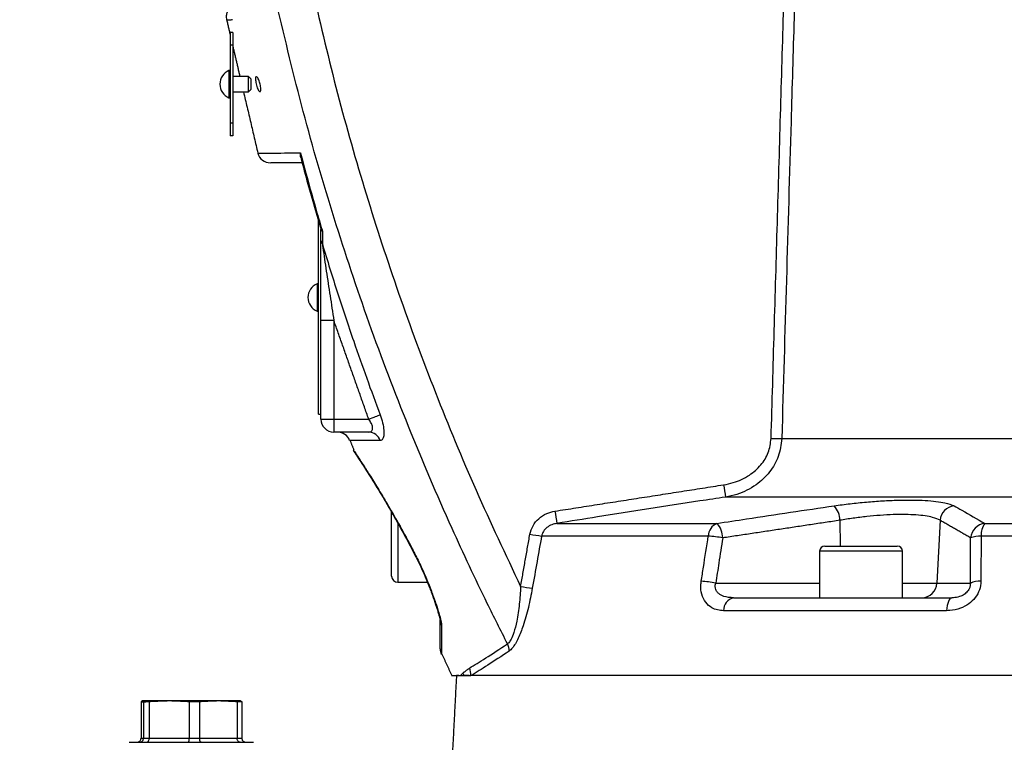
# Model space of a CAD drawing. Extents: x 0 to 9200, y 0 to 5940.
# Drawn here: x 7877 to 8067, y 2245 to 2384 of the extents above; entities that cross this region are included whole.
import ezdxf

# ---------------------------------------------------------------- set-up
doc = ezdxf.new("R2010")
doc.units = 0
doc.header["$LTSCALE"] = 5
doc.layers.get('0').update_dxf_attribs({"linetype": 'CONTINUOUS'})
doc.layers.get('DEFPOINTS').update_dxf_attribs({"linetype": 'CONTINUOUS'})
doc.styles.add('ISO', font='GENISO.SHX')
doc.dimstyles.new('GEN-ISO', dxfattribs={"dimtxt": 50, "dimasz": 50, "dimexe": 40, "dimexo": 1, "dimgap": 30, "dimtad": 0, "dimtih": 1, "dimtoh": 1, "dimdec": 1, "dimtxsty": 'ISO', "dimcen": 2, "dimclrd": 256, "dimclre": 256, "dimclrt": 2, "dimazin": 3, "dimtp": 0.1, "dimtm": 0.1, "dimtfac": 0.05, "dimtdec": 1, "dimtix": 1, "dimtmove": 0, "dimatfit": 3, "dimtolj": 1})

# ---------------------------------------------------------------- blocks, each defined once
blk = doc.blocks.new('*D59')
at = {"color": 3}
for p, q in [((7853.43, 2251.92), (7853.43, 3299.11)), ((8103.43, 2771.69), (8103.43, 3299.11)), ((7888.43, 3274.11), (8068.43, 3274.11))]:
    blk.add_line(p, q, dxfattribs=at)
for points in [[(7888.43, 3279.95), (7888.43, 3268.28), (7853.43, 3274.11)], [(8068.43, 3279.95), (8068.43, 3268.28), (8103.43, 3274.11)]]:
    blk.add_solid(points, dxfattribs=at)
at = {"layer": 'DEFPOINTS', "color": 0}
for p in [(8103.43, 3274.11), (8103.43, 2770.69), (7853.43, 2250.92)]:
    blk.add_point(p, dxfattribs=at)
at = {"color": 2, "insert": (7978.43, 3330.6), "char_height": 50, "attachment_point": 5, "style": 'ISO'}
blk.add_mtext('\\A1;9.8', dxfattribs=at)
blk = doc.blocks.new('*D44')
at = {"color": 3}
for p, q in [((7761.43, 3178.44), (7761.43, 3299.11)), ((7853.43, 2250.92), (7853.43, 3299.11)), ((7726.43, 3274.11), (7691.43, 3274.11)), ((7853.43, 3274.11), (7761.43, 3274.11)), ((7888.43, 3274.11), (7923.43, 3274.11))]:
    blk.add_line(p, q, dxfattribs=at)
for points in [[(7726.43, 3279.95), (7726.43, 3268.28), (7761.43, 3274.11)], [(7888.43, 3279.95), (7888.43, 3268.28), (7853.43, 3274.11)]]:
    blk.add_solid(points, dxfattribs=at)
at = {"layer": 'DEFPOINTS', "color": 0}
for p in [(7761.43, 3274.11), (7761.43, 3177.44), (7853.43, 2249.92)]:
    blk.add_point(p, dxfattribs=at)
at = {"color": 2, "insert": (7678.88, 3328.84), "char_height": 50, "attachment_point": 5, "style": 'ISO'}
blk.add_mtext('\\A1;3.6', dxfattribs=at)

msp = doc.modelspace()

# ---------------------------------------------------------------- linework, layer by layer
at = {"color": 7, "linetype": 'CONTINUOUS'}
for p, q in [((7917.93, 2382), (7917.93, 2379.5)), ((7918.43, 2382), (7917.93, 2382)), ((7918.43, 2382), (7918.43, 2379.5)), ((7918.43, 2379.5), (7917.93, 2379.5)), ((7917.93, 2379.5), (7917.93, 2364.5)), ((7918.43, 2379.5), (7918.43, 2364.5)), ((7917.68, 2374.65), (7917.68, 2372)), ((7917.68, 2372), (7917.68, 2369.35)), ((7921.43, 2372), (7921.43, 2373.5)), ((7921.43, 2370.5), (7921.43, 2372)), ((7921.93, 2373), (7921.93, 2372)), ((7921.93, 2372), (7921.93, 2371)), ((7918.43, 2364.5), (7917.93, 2364.5)), ((7917.93, 2364.5), (7917.93, 2362)), ((7918.43, 2364.5), (7918.43, 2362)), ((7918.43, 2362), (7917.93, 2362)), ((7934.93, 2308.27), (7934.93, 2345.75)), ((7935.43, 2343.99), (7935.43, 2344.03)), ((7934.68, 2333.47), (7934.68, 2328.17)), ((7937.93, 2326.35), (7935.43, 2326.35)), ((7935.43, 2307.32), (7935.43, 2326.35)), ((7937.93, 2326.35), (7937.93, 2307.32)), ((7934.93, 2308.27), (7935.43, 2308.27)), ((7935.43, 2307.32), (7937.93, 2307.32)), ((7937.93, 2307.32), (7944.65, 2307.32)), ((7937.93, 2307.32), (7937.93, 2304.82)), ((7944.64, 2304.82), (7937.93, 2304.82)), ((8024.38, 2303.56), (8199.52, 2303.56)), ((8209.42, 2292.27), (8013.52, 2292.27)), ((7949.08, 2286.21), (7949.08, 2289.37)), ((7950.28, 2287.25), (7950.28, 2275.82)), ((7980.98, 2287.19), (8011.86, 2287.19)), ((8035.6, 2287.79), (8035.67, 2282.82)), ((8054.93, 2287.79), (8054.32, 2275.67)), ((8063.57, 2287.19), (8234.87, 2287.19)), ((7949.08, 2277.02), (7949.08, 2286.21)), ((8010.2, 2284.75), (7978.02, 2284.75)), ((8237.25, 2284.75), (8062.85, 2284.75)), ((8032.68, 2282.82), (8046.68, 2282.82)), ((8047.68, 2281.82), (8031.68, 2281.82)), ((8011.63, 2275.67), (8031.68, 2275.67)), ((8047.68, 2275.67), (8054.32, 2275.67)), ((8054.32, 2275.67), (8060.78, 2275.67)), ((8015.06, 2272.82), (8057.18, 2272.82)), ((8056.18, 2270.34), (8013.15, 2270.34)), ((7962.05, 2257.82), (7961.59, 2257.82)), ((7964.04, 2257.82), (7963.17, 2257.82)), ((8087.6, 2257.82), (7964.44, 2257.82)), ((7900.71, 2252.76), (7901.61, 2252.76)), ((7900.71, 2252.76), (7900.71, 2245.72)), ((7906.15, 2252.92), (7900.95, 2252.92)), ((7901.19, 2252.76), (7901.19, 2245.72)), ((7902.29, 2252.76), (7901.19, 2252.76)), ((7902.29, 2252.76), (7902.29, 2245.72)), ((7915.64, 2252.92), (7906.15, 2252.92)), ((7912.01, 2252.76), (7910.01, 2252.76)), ((7910.01, 2252.76), (7910.01, 2245.72)), ((7912.01, 2252.76), (7912.01, 2245.72)), ((7919.92, 2252.92), (7915.64, 2252.92)), ((7920.16, 2252.76), (7919.26, 2252.76)), ((7919.26, 2252.76), (7919.26, 2245.72)), ((7920.16, 2252.76), (7920.16, 2245.72)), ((7898.43, 2244.92), (7911.1, 2244.92)), ((7900.71, 2245.72), (7901.19, 2245.72)), ((7901.19, 2245.72), (7902.29, 2245.72)), ((7902.29, 2245.72), (7910.01, 2245.72)), ((7910.01, 2245.72), (7912.01, 2245.72)), ((7911.1, 2244.92), (7922.43, 2244.92)), ((7912.01, 2245.72), (7919.26, 2245.72)), ((7919.26, 2245.72), (7920.16, 2245.72))]:
    msp.add_line(p, q, dxfattribs=at)
for points in [[(7944.65, 2307.32), (7945.01, 2307.45), (7945.35, 2307.58), (7945.68, 2307.71), (7945.98, 2307.82), (7946.25, 2307.92), (7946.49, 2308.01), (7946.69, 2308.09), (7946.84, 2308.14)], [(7953.71, 2281), (7953.7, 2280.86), (7953.71, 2280.83)], [(7956.71, 2273.97), (7956.75, 2273.89), (7956.85, 2273.82)], [(8057.18, 2272.82), (8057, 2272.78), (8056.83, 2272.64), (8056.67, 2272.42), (8056.53, 2272.12), (8056.4, 2271.75), (8056.3, 2271.32), (8056.22, 2270.85), (8056.18, 2270.34)]]:
    msp.add_lwpolyline(points, dxfattribs=at)
for centre, radius, start, end in [((7918.81, 2372), 2.88, 113.1203, 180), ((7918.81, 2372), 2.88, 180, 246.8797), ((7925.67, 2359.32), 2.5, 194.9333, 270), ((7936.49, 2341.84), 1.05, 181.3816, 221.5856), ((7935.81, 2330.82), 2.88, 113.1203, 246.8797), ((7937.93, 2307.32), 2.5, 180, 270), ((7938.63, 2302.32), 2.5, 20.7974, 90), ((7944.6, 2302.45), 2.37, 17.7255, 89.0013), ((8023.84, 2349.35), 45.79, 268.1064, 270.6779), ((8152.84, 2315.09), 141.18, 188.3276, 189.3029), ((8031.25, 2287.71), 4.35, 1.0561, 41.3858), ((8057.99, 2287.54), 3.07, 97.013, 175.2901), ((8105.9, 2309.15), 126.83, 188.8852, 189.9727), ((8012.9, 2284.7), 2.7, 112.7446, 178.8707), ((8008.71, 2284.29), 4.28, 1.3599, 42.6084), ((8063.9, 2284.13), 3.08, 96.1054, 175.0881), ((8066.4, 2285.03), 3.56, 142.6735, 184.3746), ((7982.55, 2321.62), 37.14, 259.4802, 262.9928), ((8008.14, 2258.19), 26.64, 79.53, 85.5676), ((8062.75, 2279.49), 5.26, 88.9706, 111.4554), ((8032.68, 2281.82), 1, 90, 180), ((8046.68, 2281.82), 1, 0, 90), ((7950.28, 2277.02), 1.2, 180, 270), ((7980.73, 2311.4), 37, 259.482, 263.0129), ((8006.79, 2249.5), 26.61, 79.5371, 85.5966), ((8051.37, 2275.77), 2.94, 270.9417, 358.0434), ((8062.71, 2270.74), 5.29, 88.9324, 111.4058), ((8015.58, 2270.45), 2.43, 102.3777, 182.4415), ((7960.47, 2268.56), 2.04, 180.1739, 210.7199), ((7969.08, 2262.68), 2.67, 356.6366, 27.8798), ((7960.93, 2262.95), 2.5, 180, 204.6929), ((7960.61, 2257.19), 2.53, 14.4857, 26.8689), ((7961.81, 2258.11), 2.55, 353.4452, 26.5449)]:
    msp.add_arc(centre, radius, start, end, dxfattribs=at)
for points, knots in [([(7933.88, 2389.81), (7935.42, 2383.27), (7938.48, 2370.17), (7944.05, 2350.78), (7950.33, 2331.51), (7957.42, 2312.42), (7965.23, 2293.51), (7971.06, 2281.19), (7973.98, 2275.02)], [0, 0, 0, 0, 0.165499, 0.331061, 0.49656, 0.664352, 0.832208, 1, 1, 1, 1]), ([(8026.89, 2389.75), (8026.85, 2388.09), (8026.6, 2379.76), (8025.76, 2351.03), (8024.97, 2323.97), (8024.38, 2303.56)], [0, 0, 0, 0, 0.057951, 0.289755, 1, 1, 1, 1]), ([(7971.44, 2263.93), (7970.13, 2266.53), (7966.43, 2273.89), (7959.91, 2287.81), (7952.22, 2305.82), (7944.62, 2325.8), (7937.85, 2346.1), (7931.84, 2366.67), (7928.54, 2380.58), (7926.89, 2387.53)], [0, 0, 0, 0, 0.066271, 0.187681, 0.349907, 0.5122, 0.674427, 0.837213, 1, 1, 1, 1]), ([(7917.97, 2386.79), (7917.92, 2386.75), (7917.62, 2386.54), (7917.31, 2385.97), (7917.13, 2385.24), (7917.13, 2384.71), (7917.21, 2384.45), (7917.23, 2384.38)], [0, 0, 0, 0, 0.07169, 0.4162, 0.68965, 0.920471, 1, 1, 1, 1]), ([(7918.36, 2384.45), (7918.14, 2384.4), (7917.7, 2384.3), (7917.24, 2384.44), (7917.31, 2384.42), (7917.34, 2384.41)], [0, 0, 0, 0, 0.335858, 0.671821, 1, 1, 1, 1]), ([(7923.69, 2372), (7923.72, 2371.85), (7923.79, 2371.53), (7923.82, 2371.11), (7923.81, 2370.78), (7923.74, 2370.58), (7923.64, 2370.53), (7923.49, 2370.63), (7923.32, 2370.89), (7923.15, 2371.29), (7922.99, 2371.79), (7922.87, 2372.31), (7922.81, 2372.78), (7922.8, 2373.14), (7922.85, 2373.38), (7922.94, 2373.48), (7923.08, 2373.42), (7923.24, 2373.21), (7923.42, 2372.85), (7923.58, 2372.43), (7923.66, 2372.13), (7923.69, 2372)], [0, 0, 0, 0, 0.051119, 0.102306, 0.152047, 0.201399, 0.252106, 0.305309, 0.361244, 0.419084, 0.477095, 0.53333, 0.586632, 0.637252, 0.686599, 0.736492, 0.788507, 0.843483, 0.9011, 0.959699, 1, 1, 1, 1]), ([(7923.32, 2358.69), (7923.33, 2358.69), (7923.34, 2358.69), (7924.21, 2358.7), (7925.86, 2358.7), (7928.23, 2358.71), (7930.4, 2358.72), (7931.47, 2358.73)], [0, 0, 0, 0, 0.147419, 0.357435, 0.573572, 0.78971, 1, 1, 1, 1]), ([(7931.47, 2358.73), (7931.47, 2358.73), (7931.43, 2358.43), (7931.38, 2358.11), (7931.51, 2357.88), (7931.51, 2357.87)], [0, 0, 0, 0, 0.007917, 0.96619, 1, 1, 1, 1]), ([(7931.47, 2358.73), (7931.64, 2358.09), (7932.53, 2354.75), (7933.84, 2350.02), (7935.11, 2345.63), (7935.62, 2343.93), (7935.71, 2343.61)], [0, 0, 0, 0, 0.125682, 0.660941, 0.937523, 1, 1, 1, 1]), ([(7931.82, 2356.82), (7931.44, 2356.82), (7930.07, 2356.82), (7928.29, 2356.82), (7926.66, 2356.82), (7925.77, 2356.82), (7925.75, 2356.82), (7925.74, 2356.82)], [0, 0, 0, 0, 0.092333, 0.333674, 0.575014, 0.823396, 1, 1, 1, 1]), ([(7931.54, 2357.88), (7931.99, 2356.15), (7933.21, 2351.46), (7934.6, 2346.81), (7935.48, 2343.88)], [0, 0, 0, 0, 0.36838, 1, 1, 1, 1]), ([(7935.43, 2343.95), (7935.46, 2343.86), (7935.5, 2343.73), (7935.66, 2343.64), (7935.71, 2343.61), (7935.71, 2343.61)], [0, 0, 0, 0, 0.7428915, 0.9897903, 1, 1, 1, 1]), ([(7935.43, 2326.35), (7935.43, 2328.02), (7935.43, 2331.38), (7935.43, 2335.54), (7935.43, 2338.78), (7935.43, 2340.64), (7935.43, 2341.58), (7935.43, 2341.81)], [0, 0, 0, 0, 0.313452, 0.630531, 0.787232, 0.946418, 1, 1, 1, 1]), ([(7935.7, 2341.14), (7936.18, 2339.54), (7937.62, 2334.84), (7939.64, 2328.58), (7942.81, 2319.16), (7945.11, 2312.87), (7946.84, 2308.14)], [0, 0, 0, 0, 0.143551, 0.423074, 0.566625, 1, 1, 1, 1]), ([(7935.7, 2341.14), (7935.73, 2340.91), (7935.98, 2339.22), (7936.47, 2335.84), (7937.19, 2331.14), (7937.68, 2327.95), (7937.93, 2326.35)], [0, 0, 0, 0, 0.04872, 0.358789, 0.6788, 1, 1, 1, 1]), ([(7944.64, 2304.82), (7944.82, 2304.85), (7945.13, 2304.89), (7945.38, 2305.23), (7945.42, 2305.58), (7945.37, 2305.98), (7945.26, 2306.28), (7945.02, 2306.79), (7944.83, 2307.07), (7944.65, 2307.32)], [0, 0, 0, 0, 0.220324, 0.402713, 0.544192, 0.584192, 0.763568, 0.784044, 1, 1, 1, 1]), ([(7946.84, 2308.14), (7947.02, 2307.62), (7947.37, 2306.59), (7947.61, 2305.15), (7947.6, 2304.05), (7947.35, 2303.31), (7947.03, 2303.22), (7946.86, 2303.18)], [0, 0, 0, 0, 0.206716, 0.413288, 0.605425, 0.7913, 1, 1, 1, 1]), ([(8013.15, 2294.64), (8013.77, 2294.76), (8015.53, 2295.11), (8018.08, 2296.32), (8020.39, 2298.35), (8021.95, 2300.81), (8022.2, 2302.66), (8022.32, 2303.58)], [0, 0, 0, 0, 0.137951, 0.386756, 0.59982, 0.79964, 1, 1, 1, 1]), ([(8024.38, 2303.56), (8024.23, 2302.39), (8023.93, 2300.08), (8022.11, 2296.98), (8019.39, 2294.4), (8016.35, 2292.86), (8014.26, 2292.42), (8013.52, 2292.27)], [0, 0, 0, 0, 0.205872, 0.40859, 0.620985, 0.865351, 1, 1, 1, 1]), ([(7946.86, 2303.18), (7945.98, 2303.18), (7944.21, 2303.19), (7942.38, 2303.2), (7941.27, 2303.21), (7940.9, 2303.21), (7940.97, 2303.21), (7940.97, 2303.21)], [0, 0, 0, 0, 0.244387, 0.488771, 0.74026, 0.991747, 1, 1, 1, 1]), ([(7941.7, 2301.35), (7941.68, 2301.37), (7941.64, 2301.44), (7941.97, 2300.94), (7942.64, 2299.93), (7943.65, 2298.37), (7944.97, 2296.3), (7946.59, 2293.7), (7948.52, 2290.47), (7950.7, 2286.67), (7952.49, 2283.38), (7953.49, 2281.44), (7953.71, 2281)], [0, 0, 0, 0, 0.042676, 0.144499, 0.249101, 0.352564, 0.458385, 0.574048, 0.692244, 0.825098, 0.9612, 1, 1, 1, 1]), ([(7941.68, 2301.34), (7941.69, 2301.33), (7941.71, 2301.25), (7941.78, 2301.13), (7941.85, 2301.01), (7941.88, 2300.96), (7941.89, 2300.95), (7941.9, 2300.94), (7941.9, 2300.93), (7941.91, 2300.93), (7941.91, 2300.92), (7941.96, 2300.85), (7942.13, 2300.59), (7942.4, 2300.18), (7942.54, 2299.97)], [0, 0, 0, 0, 0.003123, 0.034561, 0.052685, 0.056686, 0.059334, 0.062276, 0.066897, 0.078055, 0.119237, 0.303765, 0.655201, 1, 1, 1, 1]), ([(7941.91, 2300.92), (7941.91, 2300.92), (7941.91, 2300.92), (7941.95, 2300.86), (7942.1, 2300.64), (7942.44, 2300.13), (7942.95, 2299.35), (7943.62, 2298.31), (7944.45, 2297.01), (7945.42, 2295.46), (7946.51, 2293.68), (7947.7, 2291.7), (7948.99, 2289.51), (7950.34, 2287.12), (7951.76, 2284.53), (7952.89, 2282.42), (7953.53, 2281.15), (7953.69, 2280.82)], [0, 0, 0, 0, 0.003887, 0.035218, 0.098841, 0.169003, 0.241444, 0.316219, 0.393251, 0.472201, 0.552463, 0.633211, 0.713277, 0.798365, 0.883919, 0.969911, 1, 1, 1, 1]), ([(8013.52, 2292.27), (8011.87, 2292.02), (8003.63, 2290.77), (7992.79, 2289.08), (7983.59, 2287.61), (7980.98, 2287.19)], [0, 0, 0, 0, 0.151853, 0.759266, 1, 1, 1, 1]), ([(8011.86, 2287.19), (8013.76, 2287.48), (8021.31, 2288.65), (8028.87, 2289.76), (8034.51, 2290.59)], [0, 0, 0, 0, 0.2528, 1, 1, 1, 1]), ([(8034.51, 2290.59), (8035.53, 2290.73), (8037.56, 2291), (8040.72, 2291.32), (8043.83, 2291.56), (8046.83, 2291.69), (8049.6, 2291.72), (8052.09, 2291.64), (8054.2, 2291.45), (8056.27, 2291.13), (8057.11, 2290.79), (8057.62, 2290.59)], [0, 0, 0, 0, 0.1057875, 0.211568, 0.317598, 0.4236232, 0.5282746, 0.6329268, 0.7367926, 0.8406639, 1, 1, 1, 1]), ([(8057.62, 2290.59), (8058.12, 2290.31), (8060.11, 2289.22), (8062.09, 2288.06), (8063.57, 2287.19)], [0, 0, 0, 0, 0.2527995, 1, 1, 1, 1]), ([(7975.76, 2285.1), (7975.93, 2285.67), (7976.25, 2286.8), (7977.43, 2288.18), (7978.91, 2289.17), (7980.05, 2289.43), (7980.59, 2289.56)], [0, 0, 0, 0, 0.250745, 0.50107, 0.76246, 1, 1, 1, 1]), ([(8054.93, 2287.79), (8054.51, 2287.99), (8053.82, 2288.33), (8052.09, 2288.65), (8050.32, 2288.84), (8048.24, 2288.92), (8045.92, 2288.9), (8043.41, 2288.76), (8040.79, 2288.53), (8038.15, 2288.2), (8036.45, 2287.93), (8035.6, 2287.79)], [0, 0, 0, 0, 0.159747, 0.263569, 0.36738, 0.471785, 0.576188, 0.682081, 0.787983, 0.893985, 1, 1, 1, 1]), ([(7980.98, 2287.19), (7980.65, 2287.12), (7979.96, 2286.98), (7979.05, 2286.45), (7978.32, 2285.7), (7978.11, 2285.07), (7978.02, 2284.75)], [0, 0, 0, 0, 0.254026, 0.5225, 0.766393, 1, 1, 1, 1]), ([(7978.02, 2284.75), (7977.72, 2283.11), (7977.13, 2279.75), (7976.53, 2276.4), (7976.23, 2274.68)], [0, 0, 0, 0, 0.488211, 1, 1, 1, 1]), ([(8008.84, 2276.03), (8008.98, 2276.93), (8009.43, 2279.84), (8009.89, 2282.74), (8010.2, 2284.75)], [0, 0, 0, 0, 0.3088925, 1, 1, 1, 1]), ([(8012.99, 2284.39), (8012.73, 2282.77), (8012.28, 2279.87), (8011.83, 2276.96), (8011.63, 2275.67)], [0, 0, 0, 0, 0.556113, 1, 1, 1, 1]), ([(8060.78, 2275.67), (8060.79, 2276.96), (8060.8, 2279.87), (8060.82, 2282.77), (8060.83, 2284.39)], [0, 0, 0, 0, 0.443887, 1, 1, 1, 1]), ([(8062.85, 2284.75), (8062.84, 2283.48), (8062.83, 2280.57), (8062.82, 2277.66), (8062.81, 2276.03)], [0, 0, 0, 0, 0.439343, 1, 1, 1, 1]), ([(7953.71, 2281), (7954.12, 2280.18), (7955.18, 2278.05), (7956.21, 2275.57), (7956.78, 2274.03), (7956.85, 2273.82)], [0, 0, 0, 0, 0.354854, 0.914095, 1, 1, 1, 1]), ([(7953.71, 2280.83), (7953.74, 2280.75), (7954.09, 2280.1), (7954.72, 2278.78), (7955.56, 2276.88), (7956.23, 2275.25), (7956.59, 2274.29), (7956.71, 2273.96)], [0, 0, 0, 0, 0.034792, 0.304688, 0.577203, 0.855678, 1, 1, 1, 1]), ([(7973.98, 2275.02), (7973.9, 2273.88), (7973.76, 2271.61), (7973.31, 2268.57), (7972.75, 2266.26), (7972.27, 2265.04), (7971.85, 2264.3), (7971.6, 2264.08), (7971.44, 2263.93)], [0, 0, 0, 0, 0.26631, 0.531496, 0.720847, 0.851343, 0.901258, 1, 1, 1, 1]), ([(8013.15, 2270.34), (8012.75, 2270.37), (8011.96, 2270.42), (8010.76, 2270.9), (8009.63, 2271.86), (8008.87, 2273.41), (8008.7, 2274.92), (8008.81, 2275.77), (8008.84, 2276.03)], [0, 0, 0, 0, 0.158947, 0.317651, 0.52762, 0.737161, 0.919238, 1, 1, 1, 1]), ([(8015.06, 2272.82), (8014.42, 2272.87), (8013.39, 2272.93), (8012.3, 2273.49), (8011.82, 2274.01), (8011.59, 2274.49), (8011.51, 2274.9), (8011.53, 2275.32), (8011.59, 2275.54), (8011.63, 2275.67)], [0, 0, 0, 0, 0.361624, 0.577199, 0.701522, 0.770233, 0.881089, 0.928398, 1, 1, 1, 1]), ([(8062.81, 2276.03), (8062.76, 2275.47), (8062.64, 2274.34), (8061.78, 2272.8), (8060.49, 2271.57), (8058.78, 2270.69), (8057.28, 2270.37), (8056.38, 2270.35), (8056.18, 2270.34)], [0, 0, 0, 0, 0.172512, 0.345794, 0.52005, 0.711362, 0.934169, 1, 1, 1, 1]), ([(8060.78, 2275.67), (8060.78, 2275.46), (8060.77, 2275.18), (8060.63, 2274.7), (8060.46, 2274.37), (8060.1, 2273.89), (8059.54, 2273.41), (8058.6, 2272.98), (8057.78, 2272.84), (8057.29, 2272.83), (8057.18, 2272.82)], [0, 0, 0, 0, 0.11263, 0.15132, 0.263528, 0.303562, 0.468701, 0.668877, 0.92225, 1, 1, 1, 1]), ([(7956.71, 2273.96), (7956.79, 2273.74), (7957.1, 2272.92), (7957.55, 2271.63), (7957.99, 2270.28), (7958.25, 2269.36), (7958.38, 2268.81), (7958.43, 2268.57), (7958.44, 2268.48), (7958.43, 2268.5), (7958.43, 2268.5)], [0, 0, 0, 0, 0.102527, 0.385617, 0.620677, 0.778586, 0.887046, 0.954759, 0.999174, 1, 1, 1, 1]), ([(7956.85, 2273.82), (7957.13, 2273.07), (7957.68, 2271.54), (7958.29, 2269.61), (7958.66, 2268.21), (7958.7, 2267.71), (7958.72, 2267.52)], [0, 0, 0, 0, 0.320175, 0.647046, 0.865089, 1, 1, 1, 1]), ([(7976.23, 2274.68), (7975.99, 2273.44), (7975.52, 2270.96), (7974.58, 2267.65), (7973.53, 2264.94), (7972.56, 2263.21), (7971.96, 2262.71), (7971.74, 2262.52)], [0, 0, 0, 0, 0.254236, 0.507379, 0.698557, 0.890387, 1, 1, 1, 1]), ([(7958.43, 2263), (7958.43, 2262.99), (7958.43, 2262.97), (7958.43, 2263.38), (7958.43, 2264.14), (7958.43, 2265.27), (7958.43, 2266.71), (7958.43, 2267.94), (7958.43, 2268.55)], [0, 0, 0, 0, 0.104768, 0.286831, 0.462652, 0.638489, 0.819233, 1, 1, 1, 1]), ([(7958.72, 2267.52), (7958.71, 2266.36), (7958.7, 2264.61), (7958.69, 2263.1), (7958.68, 2262.31), (7958.68, 2261.9), (7958.68, 2261.91), (7958.68, 2261.91)], [0, 0, 0, 0, 0.351726, 0.532272, 0.712801, 0.889302, 1, 1, 1, 1]), ([(7964.09, 2259.25), (7965.06, 2259.85), (7967.01, 2261.05), (7969.95, 2262.96), (7971.44, 2263.93)], [0, 0, 0, 0, 0.496926, 1, 1, 1, 1]), ([(7971.74, 2262.52), (7970.29, 2261.57), (7967.37, 2259.65), (7965.42, 2258.43), (7964.44, 2257.82)], [0, 0, 0, 0, 0.496997, 1, 1, 1, 1]), ([(7960.65, 2257.82), (7960.65, 2257.82), (7960.58, 2257.82), (7960.89, 2257.82), (7961.77, 2257.82), (7962.34, 2257.82)], [0, 0, 0, 0, 0.030641, 0.378025, 1, 1, 1, 1]), ([(7962.34, 2257.82), (7962.46, 2257.82), (7962.7, 2257.82), (7962.94, 2257.82), (7963.06, 2257.82)], [0, 0, 0, 0, 0.5, 1, 1, 1, 1]), ([(7963.06, 2257.82), (7963.38, 2257.82), (7963.79, 2257.82), (7964.24, 2257.82), (7964.34, 2257.82)], [0, 0, 0, 0, 0.76174, 1, 1, 1, 1]), ([(7901.19, 2252.76), (7901.17, 2252.78), (7901.09, 2252.88), (7901.01, 2252.91), (7900.95, 2252.92)], [0, 0, 0, 0, 0.243342, 1, 1, 1, 1]), ([(7919.92, 2252.92), (7919.98, 2252.91), (7920.06, 2252.88), (7920.14, 2252.78), (7920.16, 2252.76)], [0, 0, 0, 0, 0.756658, 1, 1, 1, 1]), ([(7899.9, 2244.92), (7899.9, 2244.92), (7899.97, 2244.92), (7900.12, 2244.94), (7900.35, 2245.04), (7900.55, 2245.22), (7900.68, 2245.46), (7900.7, 2245.63), (7900.71, 2245.72)], [0, 0, 0, 0, 0.007075, 0.156423, 0.371771, 0.582591, 0.79126, 1, 1, 1, 1]), ([(7900.4, 2244.92), (7900.4, 2244.92), (7900.47, 2244.92), (7900.62, 2244.94), (7900.84, 2245.04), (7901.03, 2245.22), (7901.16, 2245.46), (7901.18, 2245.63), (7901.19, 2245.72)], [0, 0, 0, 0, 0.00706, 0.15642, 0.371771, 0.582589, 0.791257, 1, 1, 1, 1]), ([(7901.77, 2244.92), (7901.78, 2244.92), (7901.82, 2244.92), (7901.91, 2244.94), (7902.06, 2245.04), (7902.18, 2245.22), (7902.27, 2245.46), (7902.28, 2245.63), (7902.29, 2245.72)], [0, 0, 0, 0, 0.007064, 0.156422, 0.371769, 0.582588, 0.791257, 1, 1, 1, 1]), ([(7909.81, 2244.92), (7909.81, 2244.92), (7909.82, 2244.92), (7909.86, 2244.94), (7909.92, 2245.04), (7909.97, 2245.22), (7910.01, 2245.46), (7910.01, 2245.63), (7910.01, 2245.72)], [0, 0, 0, 0, 0.007065, 0.156422, 0.371771, 0.582589, 0.791259, 1, 1, 1, 1]), ([(7912.31, 2244.92), (7912.31, 2244.92), (7912.28, 2244.92), (7912.23, 2244.94), (7912.14, 2245.04), (7912.07, 2245.22), (7912.02, 2245.46), (7912.02, 2245.63), (7912.01, 2245.72)], [0, 0, 0, 0, 0.007066, 0.156423, 0.37177, 0.58259, 0.79126, 1, 1, 1, 1]), ([(7919.84, 2244.92), (7919.84, 2244.92), (7919.79, 2244.92), (7919.68, 2244.94), (7919.52, 2245.04), (7919.37, 2245.22), (7919.28, 2245.46), (7919.26, 2245.63), (7919.26, 2245.72)], [0, 0, 0, 0, 0.0070718, 0.1564214, 0.3717737, 0.5825929, 0.7912595, 1, 1, 1, 1]), ([(7920.16, 2245.72), (7920.17, 2245.63), (7920.19, 2245.46), (7920.32, 2245.22), (7920.52, 2245.04), (7920.75, 2244.94), (7920.9, 2244.92), (7920.97, 2244.92), (7920.97, 2244.92)], [0, 0, 0, 0, 0.20874, 0.417409, 0.628229, 0.843577, 0.992937, 1, 1, 1, 1])]:
    msp.add_open_spline(points, degree=3, knots=knots, dxfattribs=at)
for points in [[(8022.32, 2303.58), (8024.74, 2386.86)], [(7917.24, 2384.39), (7917.93, 2381.41)], [(7918.43, 2379.27), (7919.78, 2373.5)], [(7917.93, 2374.65), (7917.68, 2374.65)], [(7921.43, 2373.5), (7918.43, 2373.5)], [(7921.93, 2373), (7921.43, 2373.5)], [(7918.43, 2370.5), (7921.43, 2370.5)], [(7920.49, 2370.5), (7923.25, 2358.68)], [(7921.43, 2370.5), (7921.93, 2371)], [(7917.68, 2369.35), (7917.93, 2369.35)], [(7935.43, 2341.81), (7935.43, 2343.95)], [(7935.71, 2343.61), (7935.7, 2341.14)], [(7934.93, 2333.47), (7934.68, 2333.47)], [(7934.68, 2328.17), (7934.93, 2328.17)], [(7944.65, 2307.32), (7937.93, 2326.35)], [(7941.03, 2303.24), (7941.78, 2301.38)], [(7980.59, 2289.56), (8013.15, 2294.64)], [(8035.6, 2287.79), (8012.99, 2284.39)], [(8060.83, 2284.39), (8054.93, 2287.79)], [(7973.98, 2275.02), (7975.76, 2285.1)], [(8031.68, 2281.82), (8031.68, 2272.82)], [(8047.68, 2272.82), (8047.68, 2281.82)], [(7950.28, 2275.82), (7955.98, 2275.82)], [(7958.78, 2261.96), (7960.68, 2257.84)], [(7961.59, 2257.82), (7960.34, 2234.07)], [(7962.34, 2257.82), (7962.87, 2258.33)], [(7962.87, 2258.33), (7964.09, 2259.25)], [(7900.95, 2252.92), (7900.71, 2252.76)], [(7900.93, 2252.92), (7900.92, 2252.92)], [(7906.15, 2252.92), (7902.29, 2252.76)], [(7910.01, 2252.76), (7906.15, 2252.92)], [(7915.64, 2252.92), (7912.01, 2252.76)], [(7919.26, 2252.76), (7915.64, 2252.92)]]:
    msp.add_open_spline(points, degree=1, dxfattribs=at)

# ---------------------------------------------------------------- dimensions: what is measured, and where the dimension line sits
dim = msp.add_linear_dim(base=(8103.43, 3274.11), p1=(7853.43, 2250.92), p2=(8103.43, 2770.69), dimstyle='GEN-ISO', override={"dimasz": 35, "dimexe": 25, "dimtad": 1, "dimtih": 0, "dimtoh": 0, "dimlfac": 0.03937, "dimclrd": 3, "dimclre": 3, "dimadec": 2, "dimazin": 2, "dimlwd": 25, "dimlwe": 25})
dim.commit()
dim.dimension.update_dxf_attribs({"geometry": '*D59', "text_midpoint": (7978.43, 3330.6)})
dim = msp.add_linear_dim(base=(7761.43, 3274.11), p1=(7853.43, 2249.92), p2=(7761.43, 3177.44), dimstyle='GEN-ISO', override={"dimasz": 35, "dimexe": 25, "dimtad": 1, "dimtih": 0, "dimtoh": 0, "dimlfac": 0.03937, "dimclrd": 3, "dimclre": 3, "dimadec": 2, "dimazin": 2, "dimlwd": 25, "dimlwe": 25})
dim.commit()
dim.dimension.update_dxf_attribs({"geometry": '*D44', "text_midpoint": (7678.88, 3328.84), "dimtype": 160})

doc.saveas('drawing.dxf')
